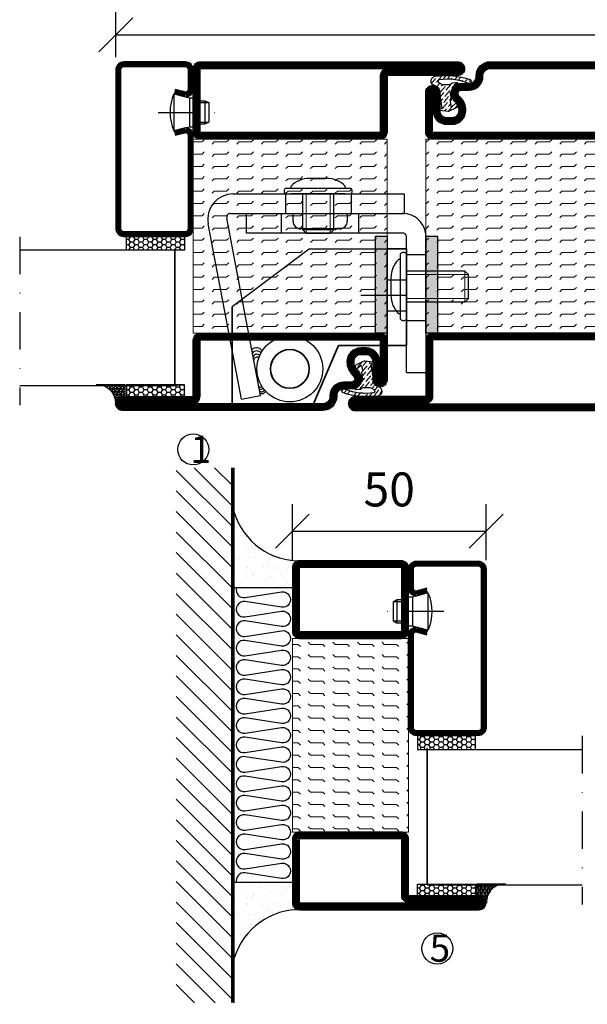
# Model space of a CAD drawing. Units: millimetres. Extents: x 2496 to 3875, y 1446 to 2776.
# Drawn here: x 3261 to 3408, y 1535 to 1789 of the extents above; entities that cross this region are included whole.
import ezdxf

# ---------------------------------------------------------------- set-up
doc = ezdxf.new("R2010")
doc.units = ezdxf.units.MM
doc.header["$LTSCALE"] = 19.36
doc.header["$PDMODE"] = 3
doc.header["$PDSIZE"] = 0.3125
for name, pattern in [('ASSI1', [5.5, 3, -1, 0.5, -1]), ('CONTINUA', [0]), ('DASHDOT', [1, 0.5, -0.25, 0, -0.25]), ('TRATTEGGIATA', [0.75, 0.5, -0.25])]:
    doc.linetypes.add(name, pattern=pattern)
doc.layers.get('0').update_dxf_attribs({"linetype": 'CONTINUOUS'})
doc.layers.get('Defpoints').update_dxf_attribs({"linetype": 'CONTINUOUS'})
for name, color, linetype, lineweight in [('01_DISEGNO', 1, 'CONTINUA', 30), ('01_Teckning', 1, 'CONTINUA', 30), ('03_CURVATURE', 3, 'CONTINUA', 15)]:
    doc.layers.add(name, color=color, linetype=linetype, lineweight=lineweight)
for name, color, linetype in [('CENTRUM', 3, 'DASHDOT'), ('DIMENSION', 2, 'CONTINUOUS'), ('DISEGNO', 7, 'CONTINUOUS'), ('FOGNINGB', 5, 'CONTINUOUS'), ('GLAS_MED_FOGNING', 2, 'CONTINUOUS'), ('ISOLATION', 2, 'CONTINUOUS'), ('ISOLATOR', 2, 'CONTINUOUS'), ('ISOLERING', 3, 'CONTINUOUS'), ('KON', 8, 'CONTINUOUS'), ('SPKONTUR', 7, 'CONTINUOUS'), ('STALPROFIL', 1, 'CONTINUOUS')]:
    doc.layers.add(name, color=color, linetype=linetype)
doc.styles.get("Standard").update_dxf_attribs({"font": 'geniso.shx', "width": 0.7, "oblique": 15, "height": 2.5})
doc.dimstyles.new('Gen-Iso', dxfattribs={"dimtxt": 2.5, "dimasz": 2.5, "dimexe": 2, "dimexo": 1, "dimgap": 1.5, "dimtad": 1, "dimtxsty": 'Standard', "dimblk": 'OBLIQUE', "dimcen": 2.5, "dimclrd": 2, "dimclre": 2, "dimclrt": 6, "dimadec": 0, "dimazin": 0, "dimtfac": 1, "dimtmove": 0, "dimatfit": 3, "dimfxl": 1, "dimlwd": -1, "dimlwe": -1, "dimarcsym": 0})

# ---------------------------------------------------------------- blocks, each defined once
blk = doc.blocks.new('_Oblique')
at = {"color": 0, "linetype": 'ByBlock', "lineweight": -2}
blk.add_line((-0.5, -0.5), (0.5, 0.5), dxfattribs=at)
blk = doc.blocks.new('*D110')
at = {"layer": 'Defpoints', "color": 0, "lineweight": 0, "transparency": 16777216}
for p in [(3436.23, 1785.32), (3286.23, 1776.08), (3436.23, 1774.86)]:
    blk.add_point(p, dxfattribs=at)
at = {"layer": 'DIMENSION', "color": 2, "transparency": 16777216}
for p, q in [((3286.23, 1779.58), (3286.23, 1792.32)), ((3436.23, 1778.36), (3436.23, 1792.32)), ((3286.23, 1785.32), (3436.23, 1785.32))]:
    blk.add_line(p, q, dxfattribs=at)
at = {"layer": 'DIMENSION', "color": 2, "transparency": 16777216, "xscale": 8.75, "yscale": 8.75, "zscale": 8.75, "rotation": 180}
blk.add_blockref('_Oblique', (3286.23, 1785.32), dxfattribs=at)
at = {"layer": 'DIMENSION', "color": 2, "transparency": 16777216, "xscale": 8.75, "yscale": 8.75, "zscale": 8.75}
blk.add_blockref('_Oblique', (3436.23, 1785.32), dxfattribs=at)
at = {"layer": 'DIMENSION', "color": 6, "lineweight": 0, "transparency": 16777216, "insert": (3361.23, 1794.95), "char_height": 8.75, "attachment_point": 5}
blk.add_mtext('150', dxfattribs=at)
blk = doc.blocks.new('A$C666F45F9')
for p, q in [((20, 40), (0, 25)), ((20, 40), (45, 40)), ((40, 32), (45, 32)), ((40, 24), (45, 24))]:
    blk.add_line(p, q)
at = {"lineweight": 35}
for p, q in [((40, 15), (40, 40)), ((40, 40), (45, 40)), ((45, 40), (45, 15)), ((0, 0), (0, 25)), ((21, 0), (27.5, 15)), ((27.5, 15), (40, 15)), ((40, 15), (45, 15)), ((0, 0), (21, 0))]:
    blk.add_line(p, q, dxfattribs=at)
at = {"layer": 'DISEGNO', "color": 6, "linetype": 'ASSI1'}
blk.add_line((33.23, 28), (45, 28), dxfattribs=at)
at = {"layer": 'DISEGNO', "lineweight": 35}
blk.add_circle((14.92, 9), 5, dxfattribs=at)
blk = doc.blocks.new('A$C096061a1')
h = blk.add_hatch(color=256)
h.dxf.hatch_style = 1
h.paths.add_polyline_path([(3, 25), (0, 25)], flags=17)
h.paths.add_polyline_path([(3, 25), (0, 25), (0, 19), (3, 19)])
h.paths.add_polyline_path([(3, 19), (0, 19), (0, 18.09), (3, 18.09)])
h.paths.add_polyline_path([(3, 18.09), (0, 18.09), (0, 15), (3, 15)])
h.paths.add_polyline_path([(3, 15), (0, 15), (0, 11.91), (3, 11.91)])
h.paths.add_polyline_path([(3, 11.91), (0, 11.91), (0, 11), (3, 11)])
h.paths.add_polyline_path([(3, 11), (0, 11), (0, 2), (3, 2)])
h.paths.add_polyline_path([(3, 2), (0, 2), (0, 0), (3, 0)])
for p, q in [((0, 0), (0, 25)), ((0, 25), (3, 25)), ((3, 25), (3, 0)), ((3, 0), (0, 0))]:
    blk.add_line(p, q)
blk = doc.blocks.new('A$C7B01249E')
at = {"layer": '01_DISEGNO'}
for p, q in [((2.5, 15.8), (2, 15.8)), ((2.5, 0.35), (2.5, 17.25)), ((4, 0.35), (4, 17.25)), ((4, 15.8), (4, 1.8)), ((13.21, 12.8), (4, 12.8)), ((14.13, 11.89), (13.21, 12.8)), ((0, 11.1), (0, 6.5)), ((14.13, 5.71), (14.13, 11.89)), ((13.21, 4.8), (14.13, 5.71)), ((13.21, 4.8), (4, 4.8)), ((2.5, 1.8), (2, 1.8))]:
    blk.add_line(p, q, dxfattribs=at)
for centre, radius, start, end in [((6.52, 11.1), 6.52, 133.8868, 180.0304), ((3.25, 16.62), 0.979, 39.9662, 140.0338), ((6.52, 6.5), 6.52, 179.9696, 226.1132), ((3.25, 0.98), 0.979, 219.9662, 320.0338)]:
    blk.add_arc(centre, radius, start, end, dxfattribs=at)
at = {"layer": '03_CURVATURE'}
for p, q in [((13.21, 4.8), (13.21, 12.8)), ((14.13, 11.89), (4, 11.89)), ((14.13, 5.71), (4, 5.71))]:
    blk.add_line(p, q, dxfattribs=at)
blk = doc.blocks.new('A$C09B26049')
at = {"layer": '01_DISEGNO'}
for p, q in [((2.5, 15.8), (2, 15.8)), ((2.5, 0.35), (2.5, 17.25)), ((4, 0.35), (4, 17.25)), ((4, 15.8), (4, 1.8)), ((19.08, 12.8), (4, 12.8)), ((20, 11.89), (19.08, 12.8)), ((0, 11.1), (0, 6.5)), ((20, 5.71), (20, 11.89)), ((19.08, 4.8), (20, 5.71)), ((19.08, 4.8), (4, 4.8)), ((2.5, 1.8), (2, 1.8))]:
    blk.add_line(p, q, dxfattribs=at)
for centre, radius, start, end in [((6.52, 11.1), 6.52, 133.8868, 180.0304), ((3.25, 16.62), 0.979, 39.9662, 140.0338), ((6.52, 6.5), 6.52, 179.9696, 226.1132), ((3.25, 0.98), 0.979, 219.9662, 320.0338)]:
    blk.add_arc(centre, radius, start, end, dxfattribs=at)
at = {"layer": '03_CURVATURE'}
for p, q in [((19.08, 4.8), (19.08, 12.8)), ((20, 11.89), (4, 11.89)), ((20, 5.71), (4, 5.71))]:
    blk.add_line(p, q, dxfattribs=at)
blk = doc.blocks.new('A$Ca007af71')
at = {"color": 1, "lineweight": 30}
for p, q in [((6.6, 53.63), (50.91, 53.63)), ((20.2, 53.63), (20.2, 48.63)), ((37.11, 53.63), (37.11, 48.63)), ((50.91, 48.63), (50.91, 53.63)), ((6, 48.63), (50.91, 48.63)), ((22.11, 46.63), (22.11, 48.63)), ((36.11, 48.63), (36.11, 46.63)), ((8.78, 0.68), (0.22, 45.92)), ((13.69, 1.61), (5.02, 47.42)), ((34.11, 44.63), (24.11, 44.63)), ((8.78, 0.68), (13.69, 1.61))]:
    blk.add_line(p, q, dxfattribs=at)
at = {"color": 5}
for p, q in [((10, 48.63), (50.41, 48.63)), ((10, 48.63), (10, 43.63)), ((10, 43.63), (50.35, 43.63)), ((51.37, 7.61), (51.35, 42.63)), ((56.37, 42.63), (56.38, 7.62)), ((51.37, 7.61), (56.37, 7.62))]:
    blk.add_line(p, q, dxfattribs=at)
at = {"color": 2, "linetype": 'TRATTEGGIATA', "ltscale": 3}
for p, q in [((19.11, 43.63), (19.11, 48.63)), ((39.11, 43.63), (39.11, 48.63)), ((51.36, 38.03), (56.37, 38.03)), ((51.37, 21.03), (56.37, 21.03))]:
    blk.add_line(p, q, dxfattribs=at)
at = {"color": 1, "lineweight": 30}
for radius in [8.5, 5]:
    blk.add_circle((21.28, 8.5), radius, dxfattribs=at)
for centre, radius, start, end in [((6.6, 47.13), 6.5, 90.0002, 190.7189), ((6, 47.63), 1, 90.0052, 191.9959), ((24.11, 46.63), 2, 180, 270.0009), ((34.11, 46.63), 2, 270.0009, 0), ((12.72, 12.3), 1.66, 30.0097, 138.9456), ((12.76, 11.73), 1.41, 39.2781, 143.5778), ((12.79, 11.32), 0.984, 41.5494, 169.3871), ((12.88, 10.63), 0.919, 62.1413, 170.7582), ((13.63, 4.5), 0.667, 235.2713, 311.4033), ((13.79, 3.97), 0.725, 233.6724, 324.0937), ((14.02, 3.35), 0.754, 222.1507, 339.9682), ((14.03, 3.18), 1.06, 244.953, 337.187)]:
    blk.add_arc(centre, radius, start, end, dxfattribs=at)
at = {"color": 5}
for centre, radius, start, end in [((50.37, 42.63), 6, 0, 90.0057), ((50.35, 42.63), 1, 0.0269, 90.0019)]:
    blk.add_arc(centre, radius, start, end, dxfattribs=at)
at = {"layer": '01_Teckning', "rotation": 270}
blk.add_blockref('A$C7B01249E', (19.8, 57.63), dxfattribs=at)
at = {"layer": '01_Teckning'}
blk.add_blockref('A$C09B26049', (47.36, 20.95), dxfattribs=at)
blk = doc.blocks.new('*D222')
at = {"layer": 'Defpoints', "color": 0, "lineweight": 0, "transparency": 16777216}
for p in [(3381.79, 1657.27), (3331.79, 1646.26), (3381.79, 1646.26)]:
    blk.add_point(p, dxfattribs=at)
at = {"layer": 'DIMENSION', "color": 2, "transparency": 16777216}
for p, q in [((3331.79, 1649.76), (3331.79, 1664.27)), ((3381.79, 1649.76), (3381.79, 1664.27)), ((3331.79, 1657.27), (3381.79, 1657.27))]:
    blk.add_line(p, q, dxfattribs=at)
at = {"layer": 'DIMENSION', "color": 2, "transparency": 16777216, "xscale": 8.75, "yscale": 8.75, "zscale": 8.75, "rotation": 180}
blk.add_blockref('_Oblique', (3331.79, 1657.27), dxfattribs=at)
at = {"layer": 'DIMENSION', "color": 2, "transparency": 16777216, "xscale": 8.75, "yscale": 8.75, "zscale": 8.75}
blk.add_blockref('_Oblique', (3381.79, 1657.27), dxfattribs=at)
at = {"layer": 'DIMENSION', "color": 6, "lineweight": 0, "transparency": 16777216, "insert": (3356.79, 1666.9), "char_height": 8.75, "attachment_point": 5}
blk.add_mtext('50', dxfattribs=at)
blk = doc.blocks.new('5010')
at = {"layer": 'SPKONTUR'}
blk.add_lwpolyline([(-8.4, 11.9), (-8.4, 11.89), (-8.4, 11.9, -0.414214), (-5.9, 14.4), (-3.8, 14.4, 0.414214), (-2, 16.2), (-2, 16.4, -0.414214), (1.6, 20), (33.2, 20, -0.414214), (35, 18.2), (35, 1.8, -0.414214), (33.2, 0), (-13.2, 0, -0.414214), (-15, 1.8), (-15, 12.1, -0.414214), (-13.2, 13.9), (-13.2, 13.9, -0.414214), (-11.4, 12.1), (-11.4, 7.4, 0.414214), (-9.6, 5.6), (-8.2, 5.6, 0.414214), (-6.4, 7.4, 0.198912), (-7.28, 9.52), (-7.52, 9.76, -0.198912), (-8.4, 11.89)], format="xyb", dxfattribs=at)
blk.add_lwpolyline([(-6.65, 11.89), (-6.65, 11.9, -0.414214), (-5.9, 12.65), (-3.8, 12.65, 0.414214), (-0.25, 16.2), (-0.25, 16.4, -0.414214), (1.6, 18.25), (33.2, 18.25, -0.414214), (33.25, 18.2), (33.25, 1.8, -0.414214), (33.2, 1.75), (-13.2, 1.75, -0.414214), (-13.25, 1.8), (-13.25, 12.1, -0.413618), (-13.2, 12.15, -0.41358), (-13.15, 12.1), (-13.15, 7.4, 0.414214), (-9.6, 3.85), (-8.2, 3.85, 0.414214), (-4.65, 7.4, 0.198912), (-6.04, 10.76), (-6.28, 11, -0.198912)], format="xyb", close=True, dxfattribs=at)
at = {"layer": 'STALPROFIL', "const_width": 1.75}
blk.add_lwpolyline([(-7.52, 11.89), (-7.52, 11.9, -0.414214), (-5.9, 13.53), (-3.8, 13.53, 0.414214), (-1.13, 16.2), (-1.13, 16.4, -0.414214), (1.6, 19.12), (33.2, 19.12, -0.414214), (34.12, 18.2), (34.12, 1.8, -0.414214), (33.2, 0.88), (-13.2, 0.88, -0.414214), (-14.12, 1.8), (-14.12, 12.1, -0.414214), (-13.2, 13.02, -0.414214), (-12.28, 12.1), (-12.28, 7.4, 0.414214), (-9.6, 4.73), (-8.2, 4.73, 0.414214), (-5.52, 7.4, 0.198912), (-6.66, 10.14), (-6.9, 10.38, -0.198912)], format="xyb", close=True, dxfattribs=at)
blk = doc.blocks.new('SP40035')
at = {"layer": 'GLAS_MED_FOGNING', "lineweight": 0}
h = blk.add_hatch(dxfattribs=at)
h.set_pattern_fill('ANSI36', color=256, scale=0.25, angle=5, style=0)
h.set_pattern_definition([(50, (1250, -935), (0.2848244, 1.57429627), [1.984375, -0.396875, 0, -0.396875])])
h.paths.add_polyline_path([(6.28, 11.93, -0.354119), (6.48, 12.26), (6.63, 12.32, -0.206482), (7.71, 13.98, -0.042559), (8.12, 14.28, 0.7927), (8, 14.65), (6.9, 14.56, 0.177741), (6.78, 14.5), (6.71, 14.43, -0.198912), (6, 14.14), (4.43, 14.14, -0.155409), (3.85, 14.32, 0.0327), (3.54, 14.52, -0.977099), (3.45, 15.32, -0.132977), (10.82, 14.45, 0.048391), (10.91, 14.4), (11.2, 14.4, 0.020293), (11.35, 14.41, 0.593297), (11.43, 15.37, 0.066094), (6.59, 16.4), (3.67, 16.4, 0.01672), (2.43, 16.26, 0.695311), (1.97, 13.89, -0.169939), (3.05, 13.4, -0.085808), (3.42, 12.96), (3.44, 12.83, -0.105307), (3.6, 12.1), (3.6, 11.85), (4.21, 8.01, -0.463822), (4.11, 7.89), (3.86, 8.02, 0.250947), (3.6, 7.77), (3.6, 7.54, 0.062275), (3.64, 7.45), (5.74, 7.16, 0.129372), (5.89, 7.19), (7.85, 8.08, 0.605976), (7.76, 9.28), (6.8, 8.41, -0.440011), (6.44, 8.66), (6.29, 9.75, -0.305731), (6.38, 9.95), (6.43, 9.98, 0.305731), (6.53, 10.18)])
at = {"layer": 'ISOLATION', "flags": 128}
blk.add_lwpolyline([(2.43, 16.26, -0.122178), (11.43, 15.37, -1), (10.82, 14.45, 0.13322), (3.44, 15.32, 0.960853), (3.54, 14.52, -0.0327), (3.85, 14.32, 0.155409), (4.43, 14.14), (6, 14.14, 0.198912), (6.71, 14.43), (6.78, 14.5, -0.177741), (6.9, 14.56), (8, 14.65, -0.7927), (8.12, 14.28, 0.196607), (6.77, 12.46, -0.247298), (6.64, 12.32), (6.48, 12.26, 0.354119), (6.28, 11.93), (6.53, 10.18, -0.305731), (6.43, 9.98), (6.38, 9.95, 0.305731), (6.29, 9.75), (6.44, 8.66, 0.440011), (6.8, 8.41), (7.76, 9.28, -0.605976), (7.85, 8.08), (5.85, 7.18, -0.094896), (5.74, 7.16), (3.64, 7.45, -0.501378), (3.86, 8.02), (4.11, 7.89, 0.453318), (4.21, 8.01), (3.42, 12.96, 0.212342), (2.3, 13.75, -0.806331)], format="xyb", close=True, dxfattribs=at)
blk = doc.blocks.new('5022')
at = {"layer": 'SPKONTUR', "flags": 128}
blk.add_lwpolyline([(-15, -1.8), (-15, -16.4), (-33.2, -16.4, 0.414214), (-35, -18.2), (-35, -18.2, 0.414214), (-33.2, -20), (53.2, -20, 0.414214), (55, -18.2), (55, -18.2, 0.414214), (53.2, -16.4), (35, -16.4), (35, -1.8, 0.414214), (33.2, 0), (-13.2, 0, 0.414214)], format="xyb", close=True, dxfattribs=at)
at = {"layer": 'SPKONTUR'}
for points in [[(10, -18.25), (53.2, -18.25, 0.413617), (53.25, -18.2, 0.413581), (53.2, -18.15), (35, -18.15, -0.414214), (33.25, -16.4), (33.25, -1.8, 0.414214), (33.2, -1.75), (10, -1.75), (-13.2, -1.75, 0.414214), (-13.25, -1.8), (-13.25, -16.4, -0.414214), (-15, -18.15), (-33.2, -18.15, 0.413629), (-33.25, -18.2, 0.413569), (-33.2, -18.25)], [(53.2, -18.25), (53.2, -18.25, 0.413617), (53.25, -18.2, 0.413581), (53.2, -18.15), (35, -18.15, -0.414214), (33.25, -16.4), (33.25, -1.8, 0.414214), (33.2, -1.75), (33.2, -1.75), (-13.2, -1.75, 0.414214), (-13.25, -1.8), (-13.25, -16.4, -0.414214), (-15, -18.15), (-33.2, -18.15, 0.413629), (-33.25, -18.2, 0.413569), (-33.2, -18.25)]]:
    blk.add_lwpolyline(points, format="xyb", close=True, dxfattribs=at)
at = {"layer": 'STALPROFIL', "const_width": 1.75, "flags": 128}
blk.add_lwpolyline([(53.2, -17.28), (35, -17.28, -0.414214), (34.12, -16.4), (34.12, -1.8, 0.414214), (33.2, -0.88), (33.2, -0.88), (-13.2, -0.88, 0.414214), (-14.12, -1.8), (-14.12, -16.4, -0.414214), (-15, -17.28), (-33.2, -17.28, 0.414214), (-34.12, -18.2, 0.414214), (-33.2, -19.12), (53.2, -19.12, 0.414214), (54.12, -18.2, 0.414214)], format="xyb", close=True, dxfattribs=at)
blk.add_lwpolyline([(53.2, -19.12), (53.2, -19.12)], dxfattribs=at)
blk = doc.blocks.new('*U289')
at = {"layer": 'ISOLATOR', "lineweight": 0}
h = blk.add_hatch(dxfattribs=at)
h.set_pattern_fill('FLEX', color=256, scale=0.5, style=0)
h.set_pattern_definition([(0, (220, -995.0312), (0, 3.175), [3.175, -3.175]), (45, (223.175, -995.0312), (2e-16, 3.175), [0.79375, -2.902628, 0.79375, -4.490128])])
h.paths.add_polyline_path([(-25, -20), (-25, -70), (25, -70), (25, -20)])
blk.add_lwpolyline([(-25, -70), (25, -70), (25, -20), (-25, -20)], close=True, dxfattribs=at)
at = {"lineweight": 0}
for name, p in [('5010', (-10, -20)), ('SP40035', (-25, -20)), ('5022', (-10, -70))]:
    blk.add_blockref(name, p, dxfattribs=at)
blk = doc.blocks.new('5021')
at = {"layer": 'SPKONTUR'}
for points in [[(-15, -16.4), (-15, -1.8, -0.414214), (-13.2, 0), (33.2, 0, -0.414214), (35, -1.8), (35, -18.2, -0.414214), (33.2, -20), (-33.2, -20, -0.414214), (-35, -18.2), (-35, -18.2, -0.414214), (-33.2, -16.4)], [(-13.25, -16.4), (-13.25, -1.8, -0.414214), (-13.2, -1.75), (33.2, -1.75, -0.414214), (33.25, -1.8), (33.25, -18.2, -0.414214), (33.2, -18.25), (-33.2, -18.25, -0.413618), (-33.25, -18.2, -0.413579), (-33.2, -18.15), (-15, -18.15, 0.414214)]]:
    blk.add_lwpolyline(points, format="xyb", close=True, dxfattribs=at)
at = {"layer": 'STALPROFIL', "const_width": 1.75}
blk.add_lwpolyline([(-14.13, -16.4), (-14.13, -1.8, -0.414214), (-13.2, -0.87), (33.2, -0.87, -0.414214), (34.12, -1.8), (34.12, -18.2, -0.414214), (33.2, -19.12), (-33.2, -19.12, -0.414214), (-34.13, -18.2, -0.414214), (-33.2, -17.27), (-15, -17.27, 0.414214)], format="xyb", close=True, dxfattribs=at)
blk = doc.blocks.new('5011')
at = {"layer": 'SPKONTUR'}
blk.add_lwpolyline([(-8.4, 11.9), (-8.4, 11.89), (-8.4, 11.9, -0.414214), (-5.9, 14.4), (-3.8, 14.4, 0.414214), (-2, 16.2), (-2, 16.4, -0.414214), (1.6, 20), (53.2, 20, -0.414214), (55, 18.2), (55, 18.2, -0.414214), (53.2, 16.4), (35, 16.4), (35, 1.8, -0.414214), (33.2, 0), (-13.2, 0, -0.414214), (-15, 1.8), (-15, 12.1, -0.414214), (-13.2, 13.9), (-13.2, 13.9, -0.414214), (-11.4, 12.1), (-11.4, 7.4, 0.414214), (-9.6, 5.6), (-8.2, 5.6, 0.414214), (-6.4, 7.4, 0.198912), (-7.28, 9.52), (-7.52, 9.76, -0.198912), (-8.4, 11.89)], format="xyb", dxfattribs=at)
blk.add_lwpolyline([(-6.65, 11.89), (-6.65, 11.9, -0.414214), (-5.9, 12.65), (-3.8, 12.65, 0.414214), (-0.25, 16.2), (-0.25, 16.4, -0.414214), (1.6, 18.25), (53.2, 18.25, -0.413617), (53.25, 18.2, -0.413581), (53.2, 18.15), (35, 18.15, 0.414214), (33.25, 16.4), (33.25, 1.8, -0.414214), (33.2, 1.75), (-13.2, 1.75, -0.414214), (-13.25, 1.8), (-13.25, 12.1, -0.413618), (-13.2, 12.15, -0.41358), (-13.15, 12.1), (-13.15, 7.4, 0.414214), (-9.6, 3.85), (-8.2, 3.85, 0.414214), (-4.65, 7.4, 0.198912), (-6.04, 10.76), (-6.28, 11, -0.198912)], format="xyb", close=True, dxfattribs=at)
at = {"layer": 'STALPROFIL', "const_width": 1.75}
blk.add_lwpolyline([(-7.52, 11.89), (-7.52, 11.9, -0.414214), (-5.9, 13.52), (-3.8, 13.52, 0.414214), (-1.12, 16.2), (-1.12, 16.4, -0.414214), (1.6, 19.12), (53.2, 19.12, -0.414214), (54.12, 18.2, -0.414214), (53.2, 17.27), (35, 17.27, 0.414214), (34.12, 16.4), (34.12, 1.8, -0.414214), (33.2, 0.88), (-13.2, 0.88, -0.414214), (-14.12, 1.8), (-14.12, 12.1, -0.414214), (-13.2, 13.02, -0.414214), (-12.28, 12.1), (-12.28, 7.4, 0.414214), (-9.6, 4.73), (-8.2, 4.73, 0.414214), (-5.52, 7.4, 0.198912), (-6.66, 10.14), (-6.9, 10.38, -0.198912)], format="xyb", close=True, dxfattribs=at)
blk = doc.blocks.new('*U292')
at = {"layer": 'ISOLATOR', "lineweight": 0}
h = blk.add_hatch(dxfattribs=at)
h.set_pattern_fill('FLEX', color=256, scale=0.5, style=0)
h.set_pattern_definition([(2e-15, (270, -995.0312), (0, 3.175), [3.175, -3.175]), (45, (273.175, -995.0312), (2e-16, 3.175), [0.79375, -2.902628, 0.79375, -4.490128])])
h.paths.add_polyline_path([(25, 20), (25, 70), (-25, 70), (-25, 20)])
blk.add_lwpolyline([(25, 70), (-25, 70), (-25, 20), (25, 20)], close=True, dxfattribs=at)
at = {"lineweight": 0, "rotation": 180}
for name, p in [('5021', (10, 70)), ('5011', (10, 20)), ('SP40035', (25, 20))]:
    blk.add_blockref(name, p, dxfattribs=at)
blk = doc.blocks.new('SP40020')
at = {"layer": 'CENTRUM'}
blk.add_line((-13, 34.07), (-13, 18), dxfattribs=at)
at = {"layer": 'GLAS_MED_FOGNING'}
for p, q in [((-8.2, 30), (-17.8, 30)), ((-17.8, 30), (-16.73, 26)), ((-8.2, 30), (-9.27, 26)), ((-9.27, 26), (-16.73, 26)), ((-16.73, 26), (-16.73, 25)), ((-9.27, 26), (-9.27, 25)), ((-16, 23.5), (-16, 22)), ((-15.5, 23.5), (-15.5, 21)), ((-10.5, 23.5), (-10.5, 21)), ((-10, 23.5), (-10, 22)), ((-10, 22), (-16, 22)), ((-16, 22), (-15.5, 21)), ((-10.5, 21), (-15.5, 21)), ((-10, 22), (-10.5, 21))]:
    blk.add_line(p, q, dxfattribs=at)
blk.add_arc((-13, 18.93), 12.07, 66.5445, 113.4555, dxfattribs=at)
blk = doc.blocks.new('*U288')
at = {"layer": 'STALPROFIL'}
h = blk.add_hatch(dxfattribs=at)
h.set_pattern_fill('HONEY', color=252, scale=0.25, angle=-180)
h.set_pattern_definition([(180, (15.2984, -46.5392), (-1.190625, -0.687408), [0.79375, -1.5875]), (300, (15.2984, -46.5392), (1.190625, -0.687408), [0.79375, -1.5875]), (240, (15.2984, -46.5392), (-3e-09, -1.374815), [-1.5875, 0.79375])])
h.paths.add_polyline_path([(-17.2, -45.04), (-17.2, -48.54), (-2.2, -48.54), (-2.2, -45.04)])
h = blk.add_hatch(dxfattribs=at)
h.set_pattern_fill('NET3', color=252, scale=0.25, angle=-180)
h.set_pattern_definition([(180, (15, -48.1807), (1e-14, -0.79375), []), (240, (15, -48.1807), (0.687408, -0.396875), []), (300, (15, -48.1807), (0.687408, 0.396875), [])])
h.paths.add_polyline_path([(-25, -83.27, -0.455957), (-20.05, -88.18, -0.383307), (-17.5, -86.27), (-17.5, -83.27)])
h = blk.add_hatch(dxfattribs=at)
h.set_pattern_fill('HONEY', color=252, scale=0.25, angle=-180)
h.set_pattern_definition([(180, (15.2984, -48.14144), (-1.190625, -0.687408), [0.79375, -1.5875]), (300, (15.2984, -48.14144), (1.190625, -0.687408), [0.79375, -1.5875]), (240, (15.2984, -48.14144), (-3e-09, -1.374815), [-1.5875, 0.79375])])
h.paths.add_polyline_path([(-17.2, -83.31), (-17.2, -86.31), (-2.2, -86.31), (-2.2, -83.31)])
for p, q in [((-4.74, -83.51), (-4.74, -48.15)), ((-4.74, -48.56), (-19.74, -48.56)), ((-4.74, -83.09), (-4.74, -48.38))]:
    blk.add_line(p, q)
for points in [[(-2.2, -48.54), (-17.2, -48.54), (-17.2, -45.04), (-2.2, -45.04)], [(-2.2, -83.31), (-17.2, -83.31), (-17.2, -86.31), (-2.2, -86.31)]]:
    blk.add_lwpolyline(points, close=True)
blk.add_lwpolyline([(-17.5, -83.27), (-25, -83.27, -0.455957), (-20.05, -88.18, -0.383307), (-17.5, -86.27)], format="xyb", close=True)
at = {"layer": 'CENTRUM'}
blk.add_line((-44.74, -45.06), (-44.74, -88.51), dxfattribs=at)
at = {"layer": 'FOGNINGB'}
for p, q in [((-4.74, -48.56), (-44.74, -48.56)), ((-4.74, -48.56), (-4.74, -83.09)), ((-4.74, -83.51), (-44.74, -83.51))]:
    blk.add_line(p, q, dxfattribs=at)
at = {"layer": 'GLAS_MED_FOGNING'}
blk.add_line((-2.51, -83.34), (-4.49, -83.34), dxfattribs=at)
at = {"layer": 'KON'}
for p, q in [((-4.74, -83.34), (-4.74, -48.56)), ((-4.74, -48.56), (-4.74, -48.56)), ((-4.74, -48.56), (-4.74, -83.32)), ((-4.74, -83.34), (-4.74, -48.56)), ((-4.74, -48.56), (-4.74, -83.32)), ((-4.74, -83.32), (-4.74, -83.34))]:
    blk.add_line(p, q, dxfattribs=at)
at = {"layer": 'SPKONTUR'}
for points in [[(-4.94, -8.17), (-1.94, -8.98, 0.414214), (0.06, -6.98), (0.06, -1.98, 0.414214), (-1.94, 0.02), (-17.94, 0.02, 0.414214), (-19.94, -1.98), (-19.94, -42.98, 0.414214), (-17.94, -44.98), (-1.94, -44.98, 0.414214), (0.06, -42.98), (0.06, -18.98, 0.414214), (-1.94, -16.98), (-4.94, -17.78)], [(-4.62, -6.97), (-1.82, -7.72, 0.36588), (-1.19, -6.98), (-1.19, -1.98, 0.414214), (-1.94, -1.23), (-17.94, -1.23, 0.414214), (-18.69, -1.98), (-18.69, -42.98, 0.414214), (-17.94, -43.73), (-1.94, -43.73, 0.414214), (-1.19, -42.98), (-1.19, -18.98, 0.36588), (-1.82, -18.24), (-4.62, -18.99)]]:
    blk.add_lwpolyline(points, format="xyb", dxfattribs=at)
at = {"layer": 'STALPROFIL', "const_width": 1.25}
blk.add_lwpolyline([(-4.78, -7.57), (-1.87, -8.35, 0.398381), (-0.57, -6.98), (-0.57, -1.98, 0.414214), (-1.94, -0.6), (-17.94, -0.6, 0.414214), (-19.32, -1.98), (-19.32, -42.98, 0.414214), (-17.94, -44.35), (-1.94, -44.35, 0.414214), (-0.57, -42.98), (-0.57, -18.98, 0.398381), (-1.87, -17.6), (-4.78, -18.39)], format="xyb", dxfattribs=at)
at = {"layer": 'GLAS_MED_FOGNING', "extrusion": (0, 0, -1), "xscale": -1, "zscale": -1, "rotation": 269.9999999999991}
blk.add_blockref('SP40020', (-25.06, 0.02), dxfattribs=at)
blk = doc.blocks.new('*U235')
at = {"layer": 'STALPROFIL'}
h = blk.add_hatch(dxfattribs=at)
h.set_pattern_fill('NET3', color=252, scale=0.25, angle=-90)
h.set_pattern_definition([(270, (-41.8978, 104.3988), (0.79375, -2e-15), []), (330, (-41.8978, 104.3988), (0.396875, 0.6874077), []), (30, (-41.8978, 104.3988), (-0.396875, 0.6874077), [])])
h.paths.add_polyline_path([(-83.27, 25, -0.455957), (-88.18, 20.05, -0.383307), (-86.27, 17.5), (-83.27, 17.5)])
h = blk.add_hatch(dxfattribs=at)
h.set_pattern_fill('HONEY', color=252, scale=0.25, angle=-90)
h.set_pattern_definition([(270, (-41.937, 104.69716), (0.6874077, -1.190625), [0.79375, -1.5875]), (30, (-41.937, 104.69716), (0.6874077, 1.190625), [0.79375, -1.5875]), (330, (-41.937, 104.69716), (1.3748153, -3e-09), [-1.5875, 0.79375])])
h.paths.add_polyline_path([(-83.31, 17.2), (-86.31, 17.2), (-86.31, 2.2), (-83.31, 2.2)])
h = blk.add_hatch(dxfattribs=at)
h.set_pattern_fill('HONEY', color=252, scale=0.25, angle=-90)
h.set_pattern_definition([(270, (-43.5392, 104.69716), (0.6874077, -1.190625), [0.79375, -1.5875]), (30, (-43.5392, 104.69716), (0.6874077, 1.190625), [0.79375, -1.5875]), (330, (-43.5392, 104.69716), (1.3748153, -3e-09), [-1.5875, 0.79375])])
h.paths.add_polyline_path([(-45.04, 17.2), (-48.54, 17.2), (-48.54, 2.2), (-45.04, 2.2)])
for p, q in [((-48.56, 4.74), (-48.56, 19.74)), ((-83.51, 4.74), (-48.15, 4.74)), ((-83.09, 4.74), (-48.38, 4.74))]:
    blk.add_line(p, q)
blk.add_lwpolyline([(-83.27, 17.5), (-83.27, 25, -0.455957), (-88.18, 20.05, -0.383307), (-86.27, 17.5)], format="xyb", close=True)
for points in [[(-83.31, 2.2), (-83.31, 17.2), (-86.31, 17.2), (-86.31, 2.2)], [(-48.54, 2.2), (-48.54, 17.2), (-45.04, 17.2), (-45.04, 2.2)]]:
    blk.add_lwpolyline(points, close=True)
at = {"layer": 'CENTRUM'}
blk.add_line((-45.06, 44.74), (-88.51, 44.74), dxfattribs=at)
at = {"layer": 'FOGNINGB'}
for p, q in [((-83.51, 4.74), (-83.51, 44.74)), ((-48.56, 4.74), (-48.56, 44.74)), ((-48.56, 4.74), (-83.09, 4.74))]:
    blk.add_line(p, q, dxfattribs=at)
at = {"layer": 'GLAS_MED_FOGNING'}
blk.add_line((-83.34, 2.51), (-83.34, 4.49), dxfattribs=at)
at = {"layer": 'KON'}
for p, q in [((-83.32, 4.74), (-83.34, 4.74)), ((-83.34, 4.74), (-48.56, 4.74)), ((-83.34, 4.74), (-48.56, 4.74)), ((-48.56, 4.74), (-83.32, 4.74)), ((-48.56, 4.74), (-83.32, 4.74)), ((-48.56, 4.74), (-48.56, 4.74))]:
    blk.add_line(p, q, dxfattribs=at)
at = {"layer": 'SPKONTUR'}
for points in [[(-8.17, 4.94), (-8.98, 1.94, 0.414214), (-6.98, -0.06), (-1.98, -0.06, 0.414214), (0.02, 1.94), (0.02, 17.94, 0.414214), (-1.98, 19.94), (-42.98, 19.94, 0.414214), (-44.98, 17.94), (-44.98, 1.94, 0.414214), (-42.98, -0.06), (-18.98, -0.06, 0.414214), (-16.98, 1.94), (-17.78, 4.94)], [(-6.97, 4.62), (-7.72, 1.82, 0.36588), (-6.98, 1.19), (-1.98, 1.19, 0.414214), (-1.23, 1.94), (-1.23, 17.94, 0.414214), (-1.98, 18.69), (-42.98, 18.69, 0.414214), (-43.73, 17.94), (-43.73, 1.94, 0.414214), (-42.98, 1.19), (-18.98, 1.19, 0.36588), (-18.24, 1.82), (-18.99, 4.62)]]:
    blk.add_lwpolyline(points, format="xyb", dxfattribs=at)
at = {"layer": 'STALPROFIL', "const_width": 1.25}
blk.add_lwpolyline([(-7.57, 4.78), (-8.35, 1.87, 0.398381), (-6.98, 0.57), (-1.98, 0.57, 0.414214), (-0.6, 1.94), (-0.6, 17.94, 0.414214), (-1.98, 19.32), (-42.98, 19.32, 0.414214), (-44.35, 17.94), (-44.35, 1.94, 0.414214), (-42.98, 0.57), (-18.98, 0.57, 0.398381), (-17.6, 1.87), (-18.39, 4.78)], format="xyb", dxfattribs=at)
at = {"layer": 'GLAS_MED_FOGNING', "extrusion": (0, 0, -1), "xscale": -1, "zscale": -1}
blk.add_blockref('SP40020', (-0.02, -25.06), dxfattribs=at)
blk = doc.blocks.new('3020')
at = {"layer": 'SPKONTUR'}
for points in [[(-13.2, 0, -0.4142136), (-15, 1.8), (-15, 18.2, -0.4142136), (-13.2, 20), (13.2, 20, -0.4142136), (15, 18.2), (15, 1.8, -0.4142136), (13.2, 0)], [(-13.2, 1.75, -0.4142136), (-13.25, 1.8), (-13.25, 18.2, -0.4142136), (-13.2, 18.25), (13.2, 18.25, -0.4142136), (13.25, 18.2), (13.25, 1.8, -0.4142136), (13.2, 1.75)]]:
    blk.add_lwpolyline(points, format="xyb", close=True, dxfattribs=at)
at = {"layer": 'STALPROFIL', "const_width": 1.75}
blk.add_lwpolyline([(-13.2, 0.875, -0.4142136), (-14.125, 1.8), (-14.125, 18.2, -0.4142136), (-13.2, 19.125), (13.2, 19.125, -0.4142136), (14.125, 18.2), (14.125, 1.8, -0.4142136), (13.2, 0.875)], format="xyb", close=True, dxfattribs=at)
blk = doc.blocks.new('3021')
at = {"layer": 'SPKONTUR'}
for points in [[(-15, -16.4), (-15, -1.8, -0.414214), (-13.2, 0), (13.2, 0, -0.414214), (15, -1.8), (15, -18.2, -0.414214), (13.2, -20), (-33.2, -20, -0.414214), (-35, -18.2), (-35, -18.2, -0.414214), (-33.2, -16.4)], [(-13.25, -16.4), (-13.25, -1.8, -0.414214), (-13.2, -1.75), (13.2, -1.75, -0.414214), (13.25, -1.8), (13.25, -18.2, -0.414214), (13.2, -18.25), (-33.2, -18.25, -0.413618), (-33.25, -18.2, -0.413579), (-33.2, -18.15), (-15, -18.15, 0.414214)]]:
    blk.add_lwpolyline(points, format="xyb", close=True, dxfattribs=at)
at = {"layer": 'STALPROFIL', "const_width": 1.75}
blk.add_lwpolyline([(-14.13, -16.4), (-14.13, -1.8, -0.414214), (-13.2, -0.87), (13.2, -0.87, -0.414214), (14.12, -1.8), (14.12, -18.2, -0.414214), (13.2, -19.12), (-33.2, -19.12, -0.414214), (-34.13, -18.2, -0.414214), (-33.2, -17.27), (-15, -17.27, 0.414214)], format="xyb", close=True, dxfattribs=at)
blk = doc.blocks.new('53050')
at = {"layer": 'ISOLATOR', "lineweight": 0}
h = blk.add_hatch(dxfattribs=at)
h.set_pattern_fill('FLEX', color=256, scale=0.5, style=0)
h.set_pattern_definition([(0, (210, -950.0312), (0, 3.175), [3.175, -3.175]), (45, (213.175, -950.0312), (2e-16, 3.175), [0.79375, -2.902628, 0.79375, -4.490128])])
h.paths.add_polyline_path([(-15, 0), (15, 0), (15, 50), (-15, 50)])
blk.add_lwpolyline([(-15, 0), (15, 0), (15, 50), (-15, 50)], close=True, dxfattribs=at)
blk = doc.blocks.new('*U299')
at = {"lineweight": 0, "xscale": -1, "rotation": 270}
for name, p in [('3021', (-70, 15)), ('53050', (-70, 15)), ('3020', (-20, 15))]:
    blk.add_blockref(name, p, dxfattribs=at)
blk = doc.blocks.new('*X303')
at = {"color": 0}
for p, q in [((-114, -50.36), (-104.04, -40.4)), ((-114, -45.06), (-109.34, -40.4)), ((-113.34, -55), (-98.74, -40.4)), ((-108.03, -55), (-93.43, -40.4)), ((-102.73, -55), (-88.13, -40.4)), ((-97.43, -55), (-82.83, -40.4)), ((-92.12, -55), (-77.52, -40.4)), ((-86.82, -55), (-72.22, -40.4)), ((-81.52, -55), (-66.92, -40.4)), ((-76.21, -55), (-61.61, -40.4)), ((-70.91, -55), (-56.31, -40.4)), ((-65.61, -55), (-51.01, -40.4)), ((-60.3, -55), (-45.7, -40.4)), ((-55, -55), (-40.4, -40.4)), ((-49.7, -55), (-35.1, -40.4)), ((-44.39, -55), (-29.79, -40.4)), ((-39.09, -55), (-24.49, -40.4)), ((-33.79, -55), (-19.19, -40.4)), ((-28.48, -55), (-13.88, -40.4)), ((-23.18, -55), (-8.58, -40.4)), ((-17.88, -55), (-3.28, -40.4)), ((-12.57, -55), (2.03, -40.4)), ((-7.27, -55), (7.33, -40.4)), ((-1.97, -55), (12.63, -40.4)), ((3.34, -55), (17.94, -40.4)), ((8.64, -55), (23.24, -40.4)), ((13.94, -55), (24, -44.94)), ((19.25, -55), (24, -50.25))]:
    blk.add_line(p, q, dxfattribs=at)
blk = doc.blocks.new('*X302')
at = {"color": 0}
for p, q in [((-6.84, -25.06), (-6.84, -25.06)), ((-1.82, -25.1), (-1.82, -25.1)), ((-0.61, -25.05), (-0.61, -25.05)), ((0, -24.05), (0, -24.05)), ((-6.93, -26.8), (-6.93, -26.8)), ((-6.01, -25.8), (-6.01, -25.8)), ((-6, -25.6), (-6, -25.6)), ((-5.64, -26.14), (-5.64, -26.14)), ((-5.3, -26.59), (-5.3, -26.59)), ((-4.52, -27.17), (-4.52, -27.17)), ((-3.9, -27.74), (-3.9, -27.74)), ((-2.96, -27.54), (-2.96, -27.54)), ((-2.59, -26.23), (-2.59, -26.23)), ((-1.55, -26.1), (-1.55, -26.1)), ((0.08, -25.88), (0.08, -25.88)), ((-6.93, -29.02), (-6.93, -29.02)), ((-5.23, -30.07), (-5.23, -30.07)), ((-1.91, -29.56), (-1.91, -29.56)), ((-1.7, -28.95), (-1.7, -28.95)), ((-1.54, -29.9), (-1.54, -29.9)), ((1, -30.06), (1, -30.06)), ((-6.81, -32.87), (-6.81, -32.87)), ((-6.13, -31.88), (-6.13, -31.88)), ((-5.09, -31.74), (-5.09, -31.74)), ((-4.39, -31.02), (-4.39, -31.02)), ((-4.38, -30.61), (-4.38, -30.61)), ((-3.46, -31.53), (-3.46, -31.53)), ((-1.57, -32.81), (-1.57, -32.81)), ((-1.35, -32.54), (-1.35, -32.54)), ((-0.74, -31.17), (-0.74, -31.17)), ((0.2, -31.49), (0.2, -31.49)), ((0.3, -31.03), (0.3, -31.03)), ((1.01, -30.83), (1.01, -30.83)), ((-5.82, -33.25), (-5.82, -33.25)), ((-4.27, -34.88), (-4.27, -34.88)), ((-3.83, -35.07), (-3.83, -35.07)), ((-3.61, -35.08), (-3.61, -35.08)), ((-3.46, -35.41), (-3.46, -35.41)), ((1.13, -34.68), (1.13, -34.68)), ((2.19, -33.32), (2.19, -33.32)), ((2.55, -33.65), (2.55, -33.65)), ((2.62, -35.07), (2.62, -35.07)), ((4.29, -35.25), (4.29, -35.25)), ((-6.68, -36.73), (-6.68, -36.73)), ((-5.96, -37.56), (-5.96, -37.56)), ((-4.28, -36.81), (-4.28, -36.81)), ((-3.24, -36.68), (-3.24, -36.68)), ((-2.77, -35.62), (-2.77, -35.62)), ((-1.72, -37), (-1.72, -37)), ((-1.62, -36.46), (-1.62, -36.46)), ((-1.44, -36.66), (-1.44, -36.66)), ((0.27, -37.55), (0.27, -37.55)), ((1.1, -36.1), (1.1, -36.1)), ((2.14, -35.97), (2.14, -35.97)), ((3.46, -35.61), (3.46, -35.61)), ((3.67, -36.69), (3.67, -36.69)), ((3.77, -35.75), (3.77, -35.75)), ((6.29, -37.07), (6.29, -37.07)), ((6.5, -37.54), (6.5, -37.54)), ((6.65, -37.41), (6.65, -37.41)), ((-4.14, -38.73), (-4.14, -38.73)), ((0.27, -38.83), (0.27, -38.83)), ((0.64, -39.16), (0.64, -39.16)), ((1.26, -38.54), (1.26, -38.54)), ((6.5, -38.47), (6.5, -38.47)), ((8.39, -39), (8.39, -39)), ((10.99, -39.98), (10.99, -39.98))]:
    blk.add_line(p, q, dxfattribs=at)
blk = doc.blocks.new('90_INF-B10')
at = {"layer": 'FOGNINGB', "const_width": 0.8}
blk.add_lwpolyline([(24, -40.4), (-114, -40.4)], dxfattribs=at)
at = {"layer": 'GLAS_MED_FOGNING'}
for p, q in [((-83, -25), (-83, -40)), ((-7, -25), (-7, -40))]:
    blk.add_line(p, q, dxfattribs=at)
for centre, start, end in [((-107.61, -23.14), 286.8568, 2.0678), ((17.61, -23.14), 177.9322, 253.1432)]:
    blk.add_arc(centre, 17.62, start, end, dxfattribs=at)
at = {"layer": 'ISOLERING'}
blk.add_lwpolyline([(-83, -39.44, 0.538866), (-80.52, -37.19), (-81.98, -27.81, -1.166667), (-78.02, -27.81), (-79.48, -37.19, 1.166667), (-75.52, -37.19), (-76.98, -27.81, -1.166667), (-73.02, -27.81), (-74.48, -37.19, 1.166667), (-70.52, -37.19), (-71.98, -27.81, -1.166667), (-68.02, -27.81), (-69.48, -37.19, 1.166667), (-65.52, -37.19), (-66.98, -27.81, -1.166667), (-63.02, -27.81), (-64.48, -37.19, 1.166667), (-60.52, -37.19), (-61.98, -27.81, -1.166667), (-58.02, -27.81), (-59.48, -37.19, 1.166667), (-55.52, -37.19), (-56.98, -27.81, -1.166667), (-53.02, -27.81), (-54.48, -37.19, 1.166667), (-50.52, -37.19), (-51.98, -27.81, -1.166667), (-48.02, -27.81), (-49.48, -37.19, 1.166667), (-45.52, -37.19), (-46.98, -27.81, -1.166667), (-43.02, -27.81), (-44.48, -37.19, 1.166667), (-40.52, -37.19), (-41.98, -27.81, -1.166667), (-38.02, -27.81), (-39.48, -37.19, 1.166667), (-35.52, -37.19), (-36.98, -27.81, -1.166667), (-33.02, -27.81), (-34.48, -37.19, 1.166667), (-30.52, -37.19), (-31.98, -27.81, -1.166667), (-28.02, -27.81), (-29.48, -37.19, 1.166667), (-25.52, -37.19), (-26.98, -27.81, -1.166667), (-23.02, -27.81), (-24.48, -37.19, 1.166667), (-20.52, -37.19), (-21.98, -27.81, -1.166667), (-18.02, -27.81), (-19.48, -37.19, 1.166667), (-15.52, -37.19), (-16.98, -27.81, -1.166667), (-13.02, -27.81), (-14.48, -37.19, 1.166667), (-10.52, -37.19), (-11.98, -27.81, -1.166667), (-8.02, -27.81), (-9.48, -37.19, 0.538866), (-7, -39.44, 0.538866)], format="xyb", dxfattribs=at)
at = {"layer": 'SPKONTUR'}
blk.add_line((24, -40), (-114, -40), dxfattribs=at)
at = {"layer": 'FOGNINGB'}
blk.add_blockref('*X303', (0, 0), dxfattribs=at)
at = {"layer": 'GLAS_MED_FOGNING', "xscale": -1}
blk.add_blockref('*X302', (-90, 0), dxfattribs=at)
at = {"layer": 'GLAS_MED_FOGNING'}
blk.add_blockref('*X302', (0, 0), dxfattribs=at)

msp = doc.modelspace()

# ---------------------------------------------------------------- linework, layer by layer
at = {"layer": 'GLAS_MED_FOGNING'}
for centre in [(3306.225, 1678.365), (3369.195, 1549.621)]:
    msp.add_circle(centre, 4, dxfattribs=at)

# ---------------------------------------------------------------- block references
at = {"lineweight": 0}
for name, p in [('*U288', (3306.166, 1778.292)), ('*U292', (3331.225, 1688.375)), ('*U289', (3391.225, 1778.373))]:
    msp.add_blockref(name, p, dxfattribs=at)
for name, p in [('A$Ca007af71', (3309.858, 1690.624)), ('A$C096061a1', (3353.225, 1708.374)), ('A$C096061a1', (3366.224, 1708.38)), ('A$C666F45F9', (3316.225, 1690.124))]:
    msp.add_blockref(name, p)
for name, p, rotation in [('90_INF-B10', (3356.787, 1559.624), 270), ('*U299', (3361.787, 1649.621), 89.99999999999999)]:
    msp.add_blockref(name, p, dxfattribs=dict(at, rotation=rotation))
at = {"lineweight": 0, "xscale": -1, "rotation": 270}
msp.add_blockref('*U235', (3361.846, 1649.518), dxfattribs=at)

# ---------------------------------------------------------------- texts
at = {"layer": 'CENTRUM', "char_height": 7, "width": 8.75, "attachment_point": 1}
for s, insert in [('{\\C6;1}', (3305.521, 1681.868)), ('{\\C6;5}', (3367.208, 1553.21))]:
    msp.add_mtext(s, dxfattribs=dict(at, insert=insert))

# ---------------------------------------------------------------- dimensions: what is measured, and where the dimension line sits
at = {"layer": 'DIMENSION', "lineweight": 0}
for base, p1, p2, picture, middle in [((3436.225, 1785.322), (3286.225, 1776.084), (3436.225, 1774.856), '*D110', (3361.225, 1794.947)), ((3381.787, 1657.272), (3331.787, 1646.262), (3381.787, 1646.262), '*D222', (3356.787, 1666.897))]:
    dim = msp.add_linear_dim(base=base, p1=p1, p2=p2, dimstyle='Gen-Iso', dxfattribs=at)
    dim.commit()
    dim.dimension.update_dxf_attribs({"geometry": picture, "text_midpoint": middle})

doc.saveas('drawing.dxf')
